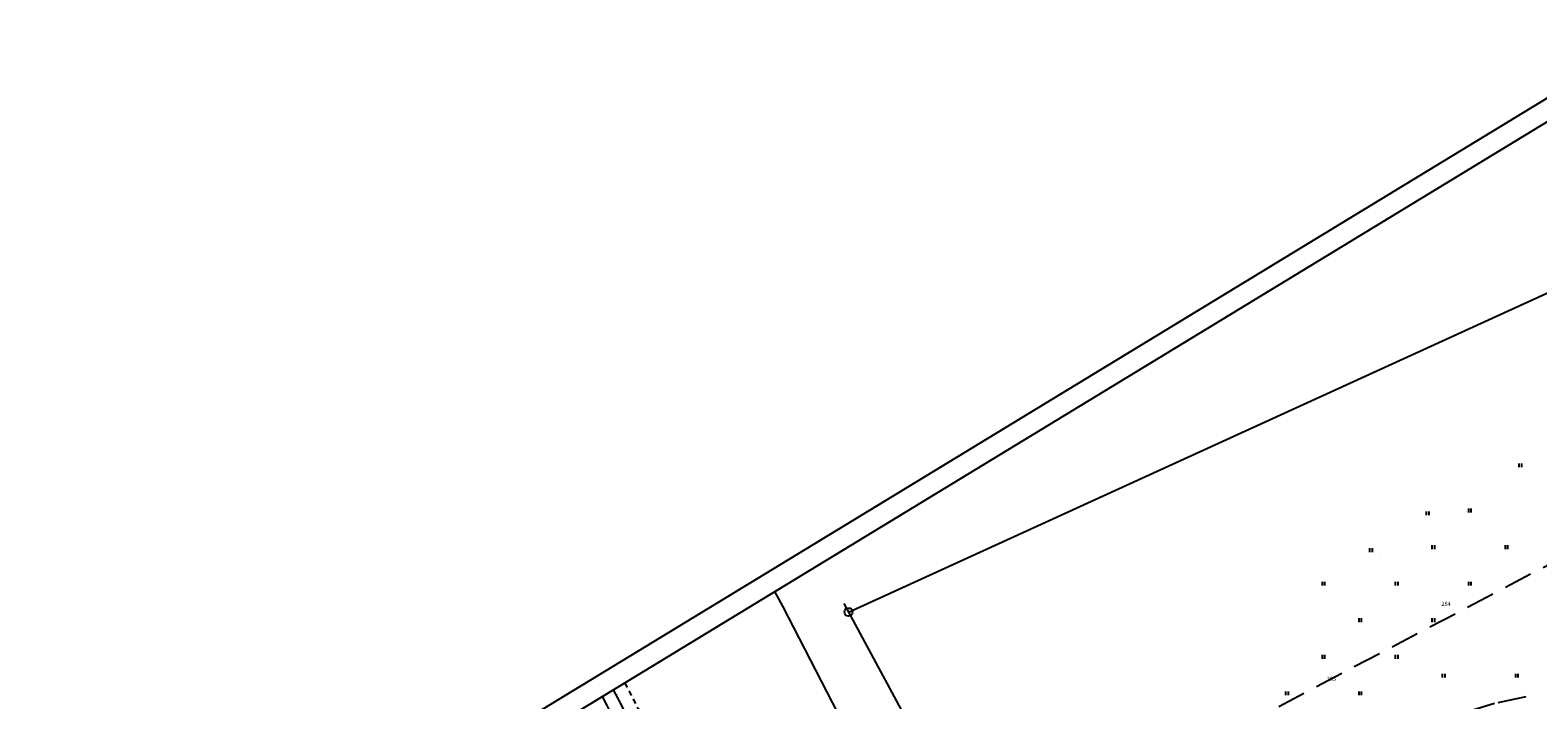
# Model space of a CAD drawing. Extents: x 546297 to 546991, y 6584766 to 6585344.
# Drawn here: x 546297 to 546483, y 6585054 to 6585136 of the extents above; entities that cross this region are included whole.
import ezdxf

# ---------------------------------------------------------------- set-up
doc = ezdxf.new("R2010")
doc.units = 0
doc.header["$MEASUREMENT"] = 0
for name, pattern in [('DASHEDX5', [1.875, 1.25, -0.625]), ('DASHEDX7', [5.25, 3.5, -1.75]), ('METSASIHT', [3.5, 1.25, -1, 1.25])]:
    doc.linetypes.add(name, pattern=pattern)
for name, color, linetype in [('ASFBET', 7, 'DASHEDX5'), ('HORISONTAALID', 7, 'CONTINUOUS'), ('KAABLID_SIDE', 130, 'CONTINUOUS'), ('MPKAABEL', 7, 'CONTINUOUS'), ('PIIR_KATASTER', 32, 'CONTINUOUS'), ('PIK-050602', 7, 'CONTINUOUS'), ('PINNAD', 94, 'CONTINUOUS'), ('RAAM', 7, 'CONTINUOUS'), ('TORU_DRENAAZ', 74, 'DASHEDX7'), ('VALL', 7, 'CONTINUOUS'), ('VESI', 4, 'CONTINUOUS')]:
    doc.layers.add(name, color=color, linetype=linetype)
doc.styles.add('ROMANC', font='ROMANC.shx', dxfattribs={"height": 0.8})
doc.linetypes.add('MADALKAABEL', pattern='A,8,-2,[142,geodeet.shx,S=0.025,R=185,X=1.18,Y=0.303],8,-1,[142,geodeet.shx,S=0.025,R=5,X=-2.195,Y=-0.299],-1', length=20)

# ---------------------------------------------------------------- blocks, each defined once
blk = doc.blocks.new('PIND02')
at = {"layer": 'PINNAD', "color": 3}
for p, q in [((-0.16, -0.24), (-0.16, 0.24)), ((0.15, -0.24), (0.15, 0.24))]:
    blk.add_line(p, q, dxfattribs=at)

msp = doc.modelspace()

# ---------------------------------------------------------------- linework, layer by layer
at = {"layer": 'ASFBET', "linetype": 'METSASIHT', "ltscale": 0.5, "flags": 128}
msp.add_lwpolyline([(546370.212, 6585056.134, -0.0092201), (546374.471, 6585047.605, -0.1960272), (546375.099, 6585036.709, 0.0373468), (546372.606, 6585027.142), (546365.941, 6585014.318), (546353.836, 6584995.246)], format="xyb", dxfattribs=at)
at = {"layer": 'HORISONTAALID', "linetype": 'DASHEDX7'}
msp.add_lwpolyline([(546481.055, 6585054.381), (546477.209, 6585053.571), (546474.138, 6585052.616), (546471.913, 6585051.171), (546470.411, 6585049.437), (546470.298, 6585048.273), (546470.746, 6585047.085), (546471.731, 6585045.767), (546472.941, 6585044.732)], dxfattribs=at)
at = {"layer": 'KAABLID_SIDE'}
for points in [[(546473.739, 6585077.244), (546473.739, 6585077.244)], [(546473.739, 6585077.244), (546473.739, 6585077.244)], [(546473.739, 6585077.244), (546473.739, 6585077.244)], [(546463.182, 6585071.54), (546463.182, 6585071.54)], [(546463.182, 6585071.54), (546463.182, 6585071.54)], [(546463.182, 6585071.54), (546463.182, 6585071.54)]]:
    msp.add_lwpolyline(points, dxfattribs=at)
at = {"layer": 'MPKAABEL', "linetype": 'MADALKAABEL', "ltscale": 0.5}
msp.add_lwpolyline([(546416.687, 6585050.308), (546402.934, 6585042.188), (546401.888, 6585041.866), (546389.644, 6585065.569), (546388.663, 6585067.358)], dxfattribs=at)
at = {"layer": 'PIIR_KATASTER'}
for points in [[(546397.74, 6585064.83), (546639.265, 6585175.201)], [(546397.177, 6585065.876), (546407.293, 6585047.08)]]:
    msp.add_lwpolyline(points, dxfattribs=at)
msp.add_circle((546397.74, 6585064.83), 0.5, dxfattribs=at)
at = {"layer": 'RAAM'}
for p, q in [((546297.057, 6585014.559), (546839.4, 6585344.471)), ((546306.899, 6585017.62), (546838.564, 6585341.036))]:
    msp.add_line(p, q, dxfattribs=at)
at = {"layer": 'TORU_DRENAAZ'}
msp.add_line((546560.66, 6585111), (546411.358, 6585032.519), dxfattribs=at)
at = {"layer": 'VALL', "ltscale": 0.5}
msp.add_lwpolyline([(546368.803, 6585055.277, -0.0313062), (546372.839, 6585046.338, -0.0798612), (546373.316, 6585036.451, -0.1104829), (546368.037, 6585024.549), (546364.628, 6585014.974), (546359.206, 6585007.525), (546353.015, 6585004.345)], format="xyb", dxfattribs=at)
at = {"layer": 'VESI', "color": 5, "ltscale": 0.5}
msp.add_lwpolyline([(546367.441, 6585054.448, -0.1210772), (546372.038, 6585036.347), (546366.647, 6585025.173)], format="xyb", dxfattribs=at)

# ---------------------------------------------------------------- block references
at = {"layer": 'PINNAD', "color": 94}
for p in [(546480.425, 6585082.886), (546469.027, 6585076.978), (546474.216, 6585077.326), (546462.062, 6585072.442), (546469.716, 6585072.826), (546478.716, 6585072.826), (546456.216, 6585068.326), (546465.216, 6585068.326), (546474.216, 6585068.326), (546460.716, 6585063.826), (546469.716, 6585063.826), (546456.216, 6585059.326), (546465.216, 6585059.326), (546451.716, 6585054.826), (546460.716, 6585054.826)]:
    msp.add_blockref('PIND02', p, dxfattribs=at)
at = {"layer": 'PINNAD'}
for p in [(546471, 6585057), (546480, 6585057)]:
    msp.add_blockref('PIND02', p, dxfattribs=at)

# ---------------------------------------------------------------- texts
at = {"layer": 'PIK-050602', "style": 'ROMANC'}
for s, p in [('264', (546470.694, 6585065.593)), ('265', (546456.578, 6585056.36))]:
    msp.add_text(s, height=0.5, dxfattribs=at).set_placement(p)

doc.saveas('drawing.dxf')
